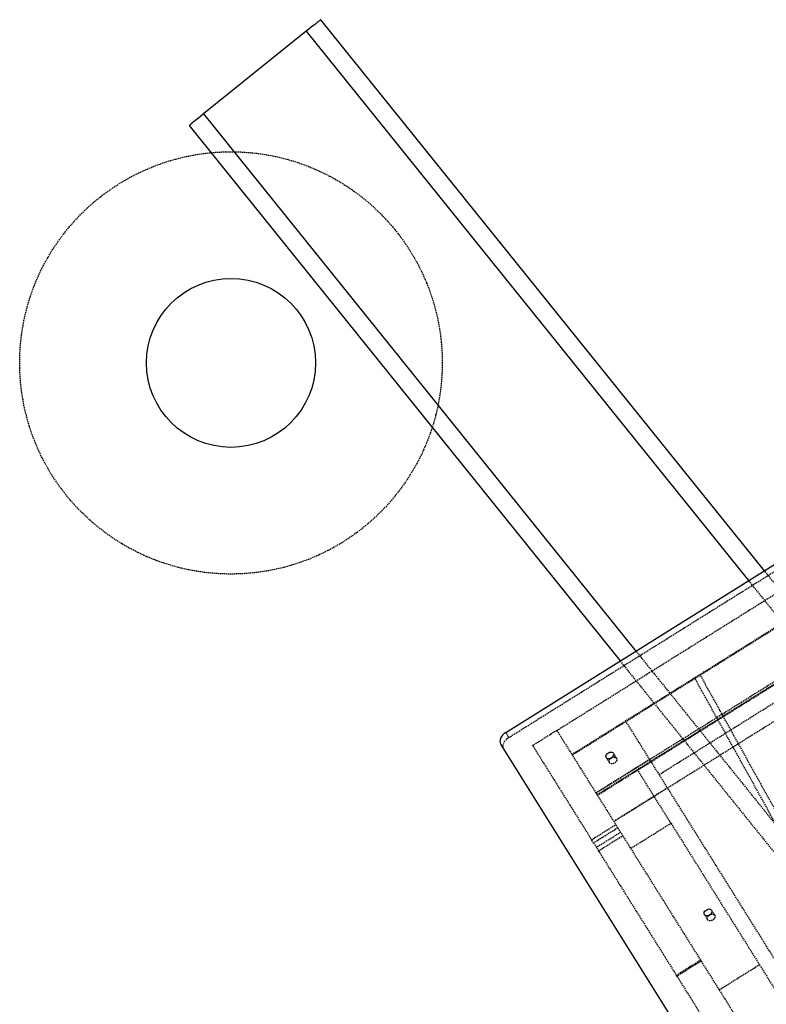
# Model space of a CAD drawing. Units: millimetres. Extents: x 691 to 61762, y -293 to 69569.
# Drawn here: x 20753 to 21459, y 32553 to 33485 of the extents above; entities that cross this region are included whole.
import ezdxf

# ---------------------------------------------------------------- set-up
doc = ezdxf.new("R2010")
doc.units = ezdxf.units.MM
doc.linetypes.add('HIDDEN', pattern=[1.905, 1.27, -0.635])

msp = doc.modelspace()

# ---------------------------------------------------------------- linework, layer by layer
at = {"color": 7, "linetype": 'Continuous'}
for p, q in [((21457.7049, 32963.2807), (21037.6925, 33485.2381)), ((21024.0196, 33474.2355), (20926.7115, 33395.9336)), ((21024.0196, 33474.2355), (21442.7184, 32953.9108)), ((21212.8162, 32810.1716), (22255.7515, 33462.234)), ((20926.7115, 33395.9336), (21336.0614, 32887.2266)), ((20913.0386, 33384.9311), (21321.0749, 32877.8567)), ((21528.5911, 32286.2453), (21208.0854, 32798.8744))]:
    msp.add_line(p, q, dxfattribs=at)
at = {"color": 7, "linetype": 'HIDDEN'}
for p, q in [((21215.815, 32805.3751), (22258.7504, 33457.4375)), ((21261.1989, 32812.0117), (22232.9096, 33419.5433)), ((22247.2228, 33396.6494), (21275.5126, 32789.1178)), ((21275.741, 32788.7526), (22247.4517, 33396.2841)), ((21298.2325, 32752.7785), (22269.9431, 33360.3101)), ((21299.5967, 32750.596), (22271.3074, 33358.1276)), ((21315.1011, 32725.7977), (22286.8117, 33333.3297)), ((22232.9229, 33334.6372), (21337.5248, 32774.8175)), ((22228.156, 33313.9667), (21358.1952, 32770.051)), ((22246.1313, 31983.4881), (21457.7049, 32963.2807)), ((21442.7184, 32953.9108), (22231.1448, 31974.1182)), ((21336.0614, 32887.2266), (22124.4878, 31907.4345)), ((21321.0749, 32877.8567), (22109.5013, 31898.0646)), ((21948.6817, 31858.4452), (21391.6949, 32861.7573)), ((21953.7796, 31861.6323), (21396.7923, 32864.9445)), ((21349.1077, 32784.5864), (21326.3873, 32820.9257)), ((21215.815, 32805.3751), (21212.8162, 32810.1716)), ((21261.1989, 32812.0117), (21238.305, 32797.698)), ((21261.1989, 32812.0117), (21316.9822, 32722.7898)), ((21238.305, 32797.698), (21294.0883, 32708.4761)), ((21349.1077, 32784.5864), (21298.2325, 32752.7785)), ((21307.9604, 32786.2639), (21310.9593, 32781.4674)), ((21317.7423, 32785.7084), (21314.7434, 32790.5049)), ((21607.8133, 32370.8019), (21349.1077, 32784.5864)), ((21337.5248, 32774.8175), (21299.3683, 32750.9618)), ((21369.3327, 32723.9428), (21337.5248, 32774.8175)), ((21365.9762, 32757.606), (21315.1011, 32725.7977)), ((21294.0883, 32708.4761), (21316.9822, 32722.7898)), ((21318.9243, 32719.6827), (21296.0309, 32705.3695)), ((21316.9855, 32722.784), (21316.9822, 32722.7898)), ((21318.9243, 32719.6827), (21316.9855, 32722.784)), ((21318.9243, 32719.6827), (21397.1757, 32594.5244)), ((21369.3327, 32723.9428), (21331.1762, 32700.0866)), ((21369.3327, 32723.9428), (21594.943, 32363.0924)), ((21296.0309, 32705.3695), (21294.0883, 32708.4761)), ((21321.5899, 32715.4198), (21298.696, 32701.1065)), ((21300.6519, 32697.978), (21323.5458, 32712.2917)), ((21296.0309, 32705.3695), (21374.2823, 32580.2112)), ((21400.9255, 32637.5713), (21403.9244, 32632.7748)), ((21410.7079, 32637.0158), (21407.709, 32641.8123)), ((21374.2823, 32580.2112), (21397.1757, 32594.5244)), ((21397.8123, 32593.5063), (21374.9188, 32579.1926)), ((21397.2029, 32594.4815), (21397.1757, 32594.5244)), ((21397.8123, 32593.5063), (21397.2029, 32594.4815)), ((21397.8123, 32593.5063), (21446.7453, 32515.2416)), ((21453.0934, 32589.972), (21414.9374, 32566.1163)), ((21374.9188, 32579.1926), (21374.2823, 32580.2112)), ((21374.9188, 32579.1926), (21423.8514, 32500.9279))]:
    msp.add_line(p, q, dxfattribs=at)
at = {"color": 7, "linetype": 'Continuous', "flags": 128}
for points in [[(21037.6925, 33485.2381), (21037.6915, 33485.2376), (21037.5322, 33485.1089), (21037.0926, 33484.756), (21036.3764, 33484.1795), (21035.3865, 33483.3822), (21034.1257, 33482.3685), (21032.6017, 33481.142), (21030.8203, 33479.7087), (21028.7899, 33478.0745), (21026.5192, 33476.2478), (21024.0196, 33474.2355)], [(20926.7115, 33395.9336), (20924.2109, 33393.9214), (20921.9412, 33392.0946), (20919.9099, 33390.4605), (20918.1294, 33389.0271), (20916.6044, 33387.8007), (20915.3446, 33386.7869), (20914.3547, 33385.9897), (20913.6376, 33385.4132), (20913.1989, 33385.0598), (20913.0396, 33384.9316), (20913.0386, 33384.9311)], [(21212.8162, 32810.1716), (21211.234, 32809.0219), (21209.8564, 32807.6863), (21208.7368, 32806.2158), (21207.9186, 32804.6665), (21207.4317, 32803.0987), (21207.2963, 32801.5723), (21207.5171, 32800.1461), (21208.0854, 32798.8744)], [(21314.7434, 32790.5049), (21315.0348, 32789.7038), (21314.999, 32788.7855), (21314.639, 32787.8313), (21313.9867, 32786.9267), (21313.1007, 32786.1514), (21312.0588, 32785.5744), (21310.9545, 32785.2473), (21309.8854, 32785.1987), (21308.9465, 32785.4333), (21308.2217, 32785.9302), (21307.7745, 32786.6449), (21307.6457, 32787.5142), (21307.846, 32788.4612), (21308.3576, 32789.4011), (21309.1353, 32790.2508), (21310.11, 32790.9346), (21311.1953, 32791.3914), (21312.2944, 32791.5816), (21313.3096, 32791.4872), (21314.1507, 32791.1177), (21314.7434, 32790.5049)], [(21407.709, 32641.8123), (21408.0004, 32641.0112), (21407.9641, 32640.0928), (21407.6041, 32639.1392), (21406.9523, 32638.2341), (21406.0659, 32637.4588), (21405.0244, 32636.8818), (21403.9201, 32636.5547), (21402.851, 32636.5061), (21401.9121, 32636.7407), (21401.1869, 32637.2375), (21400.7401, 32637.9523), (21400.6108, 32638.8221), (21400.8111, 32639.7686), (21401.3228, 32640.7084), (21402.1005, 32641.5582), (21403.0756, 32642.242), (21404.1604, 32642.6992), (21405.2595, 32642.889), (21406.2747, 32642.7951), (21407.1163, 32642.4251), (21407.709, 32641.8123)]]:
    msp.add_lwpolyline(points, dxfattribs=at)
at = {"color": 7, "linetype": 'HIDDEN', "flags": 128}
for points in [[(21211.0843, 32794.0779), (21210.5159, 32795.3496), (21210.2951, 32796.7758), (21210.4305, 32798.3022), (21210.9174, 32799.87), (21211.7361, 32801.4193), (21212.8553, 32802.8898), (21214.2328, 32804.2254), (21215.815, 32805.3751)], [(21317.7423, 32785.7084), (21318.0336, 32784.9073), (21317.9978, 32783.989), (21317.6378, 32783.0348), (21316.9855, 32782.1302), (21316.0996, 32781.3549), (21315.0581, 32780.7779), (21313.9533, 32780.4503), (21312.8842, 32780.4022), (21311.9458, 32780.6368), (21311.2206, 32781.1337), (21310.7738, 32781.8484), (21310.6445, 32782.7177), (21310.8448, 32783.6647), (21311.3565, 32784.6045), (21312.1342, 32785.4543), (21313.1088, 32786.1376), (21314.1941, 32786.5949), (21315.2932, 32786.7851), (21316.3084, 32786.6907), (21317.15, 32786.3212), (21317.7423, 32785.7084)], [(21410.7079, 32637.0158), (21410.9992, 32636.2147), (21410.963, 32635.2963), (21410.603, 32634.3422), (21409.9511, 32633.4376), (21409.0647, 32632.6623), (21408.0233, 32632.0853), (21406.9189, 32631.7582), (21405.8498, 32631.7096), (21404.911, 32631.9442), (21404.1857, 32632.441), (21403.7389, 32633.1558), (21403.6097, 32634.0256), (21403.8099, 32634.9721), (21404.3216, 32635.9119), (21405.0998, 32636.7617), (21406.0744, 32637.4454), (21407.1592, 32637.9027), (21408.2584, 32638.0925), (21409.274, 32637.9986), (21410.1152, 32637.6286), (21410.7079, 32637.0158)]]:
    msp.add_lwpolyline(points, dxfattribs=at)
at = {"color": 7, "linetype": 'HIDDEN'}
msp.add_circle((20952.7233, 33160.1531), 200, dxfattribs=at)
at = {"color": 7, "linetype": 'Continuous'}
msp.add_circle((20952.7233, 33160.1531), 80, dxfattribs=at)

doc.saveas('drawing.dxf')
